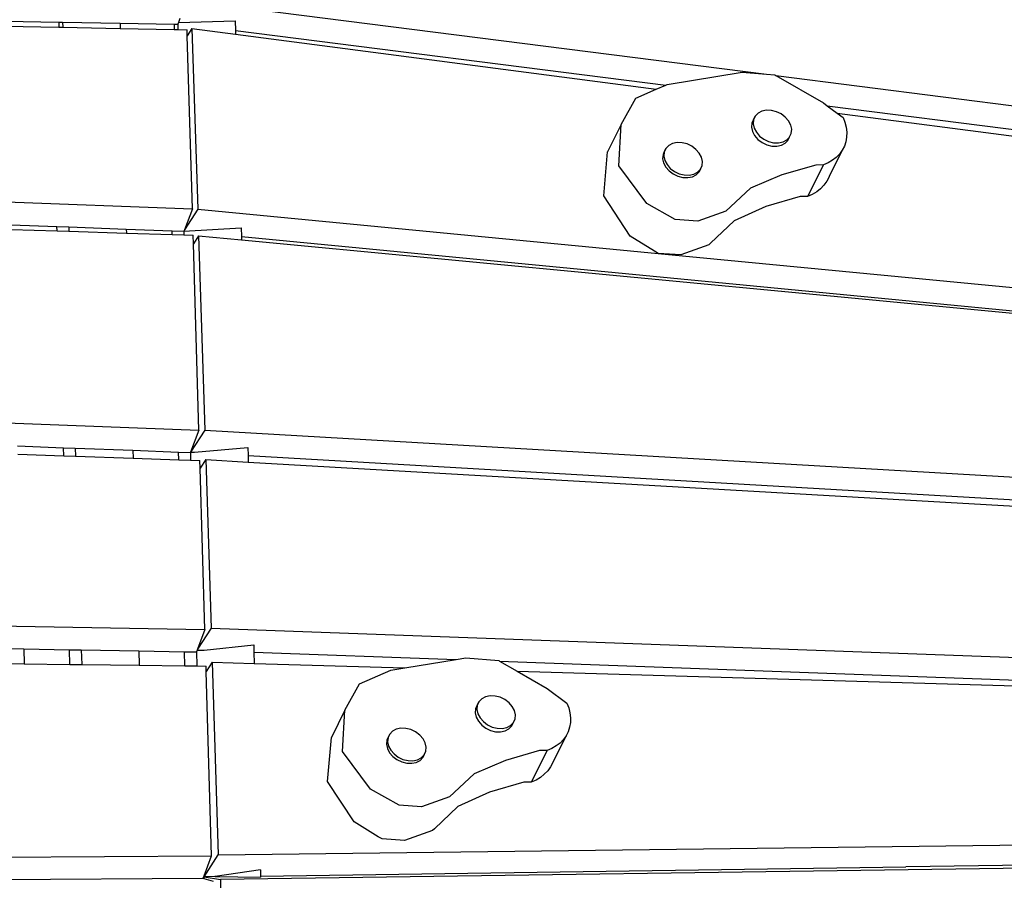
# Model space of a CAD drawing. Units: metres. Extents: x -20002 to -4930, y -4362 to 4689.
# Drawn here: x -14424 to -13741, y 1580 to 2177 of the extents above; entities that cross this region are included whole.
import ezdxf

# ---------------------------------------------------------------- set-up
doc = ezdxf.new("R2010")
doc.units = ezdxf.units.M

msp = doc.modelspace()

# ---------------------------------------------------------------- linework, layer by layer
for p, q in [((-14305.51, 2189.99), (-13906.27, 2139.17)), ((-14434.65, 2175.99), (-14397.33, 2175.35)), ((-14397.33, 2175.35), (-14397.3, 2171.85)), ((-14397.33, 2175.35), (-14394.71, 2175.31)), ((-14394.71, 2175.31), (-14394.6, 2171.8)), ((-14394.71, 2175.31), (-14354.76, 2174.62)), ((-14354.76, 2174.62), (-14354.65, 2170.96)), ((-14354.76, 2174.62), (-14317.35, 2173.98)), ((-14317.35, 2173.98), (-14317.32, 2170.18)), ((-14317.35, 2173.98), (-14314.8, 2173.94)), ((-14314.33, 2175.16), (-14314.8, 2173.94)), ((-14314.8, 2173.94), (-14314.7, 2170.13)), ((-14313.27, 2177.96), (-14314.33, 2175.16)), ((-14314.33, 2175.16), (-14274.96, 2176.15)), ((-14274.96, 2176.15), (-14274.76, 2169.64)), ((-14434.55, 2172.63), (-14397.3, 2171.85)), ((-14397.3, 2171.85), (-14394.6, 2171.8)), ((-14394.6, 2171.8), (-14354.65, 2170.96)), ((-14354.65, 2170.96), (-14317.32, 2170.18)), ((-14317.32, 2170.18), (-14314.7, 2170.13)), ((-14314.7, 2170.13), (-14308.32, 2170)), ((-14308.2, 2165.87), (-14308.32, 2170)), ((-14304.9, 2170.97), (-14308.2, 2165.87)), ((-14304.9, 2170.97), (-14300.9, 2045.51)), ((-14304.9, 2170.97), (-14274.69, 2167.01)), ((-14274.76, 2169.64), (-13976.02, 2131.61)), ((-14274.76, 2169.64), (-14274.69, 2167.01)), ((-14274.69, 2167.01), (-13982.73, 2128.72)), ((-14304.62, 2045.74), (-14308.2, 2165.87)), ((-13975.08, 2132.01), (-13923.1, 2140.52)), ((-13923.1, 2140.52), (-13906.27, 2139.17)), ((-13906.27, 2139.17), (-13900.31, 2138.69)), ((-13900.31, 2138.69), (-13899.69, 2138.33)), ((-13899.69, 2138.33), (-13456.98, 2081.97)), ((-13899.69, 2138.33), (-13866.69, 2119.24)), ((-13996.86, 2122.65), (-13982.73, 2128.72)), ((-13982.73, 2128.72), (-13976.02, 2131.61)), ((-13976.02, 2131.61), (-13975.08, 2132.01)), ((-14006.99, 2104.2), (-13996.86, 2122.65)), ((-13866.69, 2119.24), (-13864.13, 2117.36)), ((-13912.03, 2112.1), (-13913.99, 2110.09)), ((-13909.39, 2113.49), (-13912.03, 2112.1)), ((-13906.24, 2114.15), (-13909.39, 2113.49)), ((-13902.81, 2114.05), (-13906.24, 2114.15)), ((-13899.33, 2113.18), (-13902.81, 2114.05)), ((-13896.03, 2111.6), (-13899.33, 2113.18)), ((-13893.14, 2109.44), (-13896.03, 2111.6)), ((-13864.13, 2117.36), (-13857.17, 2112.26)), ((-13864.13, 2117.36), (-13500.86, 2071.11)), ((-13857.17, 2112.26), (-13853.04, 2109.22)), ((-13857.17, 2112.26), (-13500.7, 2065.5)), ((-13916.32, 2105.23), (-13916.57, 2102.4)), ((-13915.17, 2107.74), (-13916.32, 2105.23)), ((-13915.14, 2107.58), (-13915.4, 2104.75)), ((-13915.4, 2104.75), (-13914.74, 2101.79)), ((-13915.17, 2107.74), (-13913.99, 2110.09)), ((-13914.97, 2107.95), (-13915.17, 2107.74)), ((-13914.97, 2107.95), (-13915.14, 2107.58)), ((-13913.99, 2110.09), (-13914.97, 2107.95)), ((-13890.86, 2106.82), (-13893.14, 2109.44)), ((-13889.34, 2103.93), (-13890.86, 2106.82)), ((-13853.04, 2109.22), (-13851.73, 2105.79)), ((-13851.73, 2105.79), (-13850.87, 2102.35)), ((-14006.99, 2104.2), (-14016.45, 2085.37)), ((-14008.7, 2075.54), (-14006.99, 2104.2)), ((-13916.57, 2102.4), (-13915.92, 2099.44)), ((-13915.92, 2099.44), (-13914.4, 2096.56)), ((-13914.74, 2101.79), (-13913.22, 2098.9)), ((-13913.22, 2098.9), (-13910.94, 2096.28)), ((-13890.09, 2095.63), (-13888.94, 2098.14)), ((-13888.68, 2100.97), (-13889.34, 2103.93)), ((-13888.94, 2098.14), (-13888.68, 2100.97)), ((-13850.87, 2102.35), (-13850.47, 2098.93)), ((-13850.47, 2098.93), (-13850.55, 2095.58)), ((-13971.36, 2091.06), (-13974, 2089.67)), ((-13968.21, 2091.72), (-13971.36, 2091.06)), ((-13964.78, 2091.61), (-13968.21, 2091.72)), ((-13961.3, 2090.75), (-13964.78, 2091.61)), ((-13914.4, 2096.56), (-13912.12, 2093.94)), ((-13912.12, 2093.94), (-13909.23, 2091.77)), ((-13910.94, 2096.28), (-13908.05, 2094.11)), ((-13909.23, 2091.77), (-13905.93, 2090.2)), ((-13908.05, 2094.11), (-13904.75, 2092.54)), ((-13904.75, 2092.54), (-13901.27, 2091.67)), ((-13901.27, 2091.67), (-13897.84, 2091.57)), ((-13897.84, 2091.57), (-13894.69, 2092.23)), ((-13895.87, 2089.88), (-13893.23, 2091.27)), ((-13894.69, 2092.23), (-13892.05, 2093.62)), ((-13893.23, 2091.27), (-13891.26, 2093.29)), ((-13892.05, 2093.62), (-13890.29, 2095.43)), ((-13891.26, 2093.29), (-13890.09, 2095.63)), ((-13891.26, 2093.29), (-13890.29, 2095.43)), ((-13890.29, 2095.43), (-13890.09, 2095.63)), ((-13851.09, 2092.36), (-13852.09, 2089.29)), ((-13850.55, 2095.58), (-13851.09, 2092.36)), ((-14019.12, 2054.82), (-14016.45, 2085.37)), ((-13976.85, 2085.9), (-13977.99, 2083.39)), ((-13977.11, 2085.14), (-13977.37, 2082.31)), ((-13976.7, 2086.05), (-13977.11, 2085.14)), ((-13975.96, 2087.65), (-13976.85, 2085.9)), ((-13976.7, 2086.05), (-13976.85, 2085.9)), ((-13975.96, 2087.65), (-13976.7, 2086.05)), ((-13974, 2089.67), (-13975.96, 2087.65)), ((-13958, 2089.17), (-13961.3, 2090.75)), ((-13955.11, 2087), (-13958, 2089.17)), ((-13952.83, 2084.39), (-13955.11, 2087)), ((-13951.31, 2081.5), (-13952.83, 2084.39)), ((-13905.93, 2090.2), (-13902.44, 2089.33)), ((-13902.44, 2089.33), (-13899.01, 2089.22)), ((-13899.01, 2089.22), (-13895.87, 2089.88)), ((-13853.55, 2086.43), (-13862.76, 2068.1)), ((-13853.55, 2086.43), (-13855.42, 2083.8)), ((-13852.09, 2089.29), (-13853.55, 2086.43)), ((-13977.99, 2083.39), (-13978.25, 2080.56)), ((-13978.25, 2080.56), (-13977.59, 2077.6)), ((-13977.59, 2077.6), (-13976.07, 2074.71)), ((-13977.37, 2082.31), (-13976.71, 2079.35)), ((-13976.71, 2079.35), (-13975.19, 2076.47)), ((-13950.65, 2078.54), (-13951.31, 2081.5)), ((-13950.91, 2075.71), (-13950.65, 2078.54)), ((-13863.35, 2077.7), (-13866.64, 2076.35)), ((-13860.36, 2079.41), (-13863.35, 2077.7)), ((-13857.71, 2081.45), (-13860.36, 2079.41)), ((-13855.42, 2083.8), (-13857.71, 2081.45)), ((-14992.28, 2071.58), (-14304.62, 2045.74)), ((-13989.3, 2049.41), (-14008.7, 2075.54)), ((-13976.07, 2074.71), (-13973.79, 2072.09)), ((-13975.19, 2076.47), (-13972.91, 2073.85)), ((-13973.79, 2072.09), (-13970.9, 2069.93)), ((-13972.91, 2073.85), (-13970.02, 2071.68)), ((-13970.02, 2071.68), (-13966.72, 2070.11)), ((-13956.66, 2069.8), (-13954.02, 2071.18)), ((-13954.9, 2069.43), (-13952.94, 2071.44)), ((-13954.02, 2071.18), (-13952.21, 2073.05)), ((-13952.06, 2073.2), (-13952.94, 2071.44)), ((-13952.94, 2071.44), (-13952.21, 2073.05)), ((-13952.21, 2073.05), (-13952.06, 2073.2)), ((-13952.06, 2073.2), (-13950.91, 2075.71)), ((-13871.88, 2076.14), (-13895.5, 2069.43)), ((-13866.64, 2076.35), (-13877.69, 2054.36)), ((-13866.64, 2076.35), (-13871.88, 2076.14)), ((-13970.9, 2069.93), (-13967.6, 2068.35)), ((-13967.6, 2068.35), (-13964.12, 2067.48)), ((-13966.72, 2070.11), (-13963.24, 2069.24)), ((-13964.12, 2067.48), (-13960.69, 2067.38)), ((-13963.24, 2069.24), (-13959.81, 2069.13)), ((-13960.69, 2067.38), (-13957.55, 2068.04)), ((-13959.81, 2069.13), (-13956.66, 2069.8)), ((-13957.55, 2068.04), (-13954.9, 2069.43)), ((-13895.5, 2069.43), (-13917.28, 2060.06)), ((-13864.32, 2064.99), (-13866.28, 2062.2)), ((-13862.78, 2068.03), (-13864.32, 2064.99)), ((-13862.76, 2068.1), (-13862.78, 2068.03)), ((-13917.28, 2060.06), (-13934.48, 2044.07)), ((-13871.34, 2057.57), (-13874.37, 2055.77)), ((-13868.63, 2059.72), (-13871.34, 2057.57)), ((-13866.28, 2062.2), (-13868.63, 2059.72)), ((-14000.68, 2026.76), (-14019.12, 2054.82)), ((-13882.91, 2054.19), (-13906.64, 2047.25)), ((-13877.69, 2054.36), (-13882.91, 2054.19)), ((-13874.37, 2055.77), (-13877.69, 2054.36)), ((-14304.62, 2045.74), (-14310.12, 2031.24)), ((-14300.9, 2045.51), (-14310.12, 2031.24)), ((-14300.9, 2045.51), (-13981.27, 2014.83)), ((-13969.49, 2038.27), (-13989.3, 2049.41)), ((-13934.48, 2044.07), (-13953.93, 2037.18)), ((-13906.64, 2047.25), (-13928.64, 2037.46)), ((-13953.93, 2037.18), (-13969.49, 2038.27)), ((-13928.64, 2037.46), (-13944.98, 2021.82)), ((-14430.45, 2034.71), (-14398.67, 2033.51)), ((-14430.36, 2031.42), (-14398.58, 2030.41)), ((-14398.58, 2030.41), (-14398.67, 2033.51)), ((-14398.67, 2033.51), (-14390.48, 2033.2)), ((-14398.58, 2030.41), (-14390.39, 2030.15)), ((-14390.48, 2033.2), (-14390.39, 2030.15)), ((-14390.48, 2033.2), (-14350.51, 2031.7)), ((-14390.39, 2030.15), (-14350.43, 2028.87)), ((-14350.51, 2031.7), (-14350.43, 2028.87)), ((-14350.51, 2031.7), (-14318.73, 2030.51)), ((-14318.65, 2027.86), (-14318.73, 2030.51)), ((-14318.73, 2030.51), (-14310.54, 2030.2)), ((-14310.54, 2030.2), (-14310.47, 2027.59)), ((-14310.54, 2030.2), (-14310.52, 2030.2)), ((-14310.47, 2030.31), (-14310.52, 2030.2)), ((-14310.47, 2030.31), (-14270.69, 2032.44)), ((-14310.12, 2031.24), (-14310.47, 2030.31)), ((-14270.69, 2032.44), (-14270.51, 2026.46)), ((-14350.43, 2028.87), (-14318.65, 2027.86)), ((-14318.65, 2027.86), (-14310.47, 2027.59)), ((-14310.47, 2027.59), (-14304.08, 2027.39)), ((-14303.9, 2021.51), (-14304.08, 2027.39)), ((-14300.32, 2027.06), (-14303.9, 2021.51)), ((-14300.32, 2027.06), (-14296.02, 1892.05)), ((-14300.32, 2027.06), (-14270.44, 2024.22)), ((-14270.51, 2026.46), (-14270.44, 2024.22)), ((-14270.51, 2026.46), (-13497.33, 1952.13)), ((-14270.44, 2024.22), (-13497.28, 1950.57)), ((-13984.01, 2016.37), (-14000.68, 2026.76)), ((-14300.05, 1892.09), (-14303.9, 2021.51)), ((-13981.27, 2014.83), (-13984.01, 2016.37)), ((-13946.26, 2020.63), (-13965.71, 2013.74)), ((-13944.98, 2021.82), (-13946.26, 2020.63)), ((-13965.71, 2013.74), (-13981.27, 2014.83)), ((-13981.27, 2014.83), (-13319.31, 1951.15)), ((-14656.35, 1905.61), (-14300.05, 1892.09)), ((-14300.05, 1892.09), (-14305.83, 1876.86)), ((-14296.02, 1892.05), (-14305.83, 1876.86)), ((-14296.02, 1892.05), (-13589.85, 1851.19)), ((-14425.89, 1881.1), (-14394.1, 1879.9)), ((-14393.94, 1874.26), (-14394.1, 1879.9)), ((-14394.1, 1879.9), (-14385.92, 1879.59)), ((-14385.92, 1879.59), (-14385.75, 1873.98)), ((-14385.92, 1879.59), (-14345.95, 1878.07)), ((-14303.13, 1876.7), (-14266.16, 1879.98)), ((-14266.16, 1879.98), (-14266, 1874.55)), ((-14425.72, 1875.35), (-14393.94, 1874.26)), ((-14393.94, 1874.26), (-14385.75, 1873.98)), ((-14385.75, 1873.98), (-14345.79, 1872.62)), ((-14345.95, 1878.07), (-14345.79, 1872.62)), ((-14345.95, 1878.07), (-14314.16, 1876.87)), ((-14345.79, 1872.62), (-14314.01, 1871.53)), ((-14314.01, 1871.53), (-14314.16, 1876.87)), ((-14314.16, 1876.87), (-14305.98, 1876.56)), ((-14305.98, 1876.56), (-14305.82, 1871.25)), ((-14305.98, 1876.56), (-14305.94, 1876.56)), ((-14305.83, 1876.86), (-14305.94, 1876.56)), ((-14305.83, 1876.86), (-14303.13, 1876.7)), ((-14266, 1874.55), (-13567.94, 1834.17)), ((-14266, 1874.55), (-14265.86, 1869.92)), ((-14314.01, 1871.53), (-14305.82, 1871.25)), ((-14305.82, 1871.25), (-14299.42, 1871.03)), ((-14299.26, 1865.59), (-14299.42, 1871.03)), ((-14295.36, 1871.62), (-14299.26, 1865.59)), ((-14295.92, 1753.61), (-14299.26, 1865.59)), ((-14295.36, 1871.62), (-14291.64, 1754.59)), ((-14295.36, 1871.62), (-14265.86, 1869.92)), ((-14265.86, 1869.92), (-13562.46, 1829.44)), ((-15284.65, 1771.45), (-14295.92, 1753.61)), ((-14291.64, 1754.59), (-14301.12, 1739.91)), ((-14295.92, 1753.61), (-14301.12, 1739.91)), ((-14291.64, 1754.59), (-13312.99, 1718.81)), ((-14296.51, 1739.22), (-14262.08, 1742.94)), ((-14262.08, 1742.94), (-14261.94, 1737.96)), ((-14461.65, 1740.96), (-14421.7, 1740.24)), ((-14421.7, 1740.24), (-14421.39, 1729.84)), ((-14421.7, 1740.24), (-14389.94, 1739.66)), ((-14389.63, 1729.45), (-14389.94, 1739.66)), ((-14389.94, 1739.66), (-14381.76, 1739.52)), ((-14381.76, 1739.52), (-14381.45, 1729.35)), ((-14381.76, 1739.52), (-14341.81, 1738.79)), ((-14341.81, 1738.79), (-14341.51, 1728.86)), ((-14341.81, 1738.79), (-14310.04, 1738.22)), ((-14309.75, 1728.48), (-14310.04, 1738.22)), ((-14310.04, 1738.22), (-14301.86, 1738.07)), ((-14301.86, 1738.07), (-14301.58, 1728.38)), ((-14301.86, 1738.07), (-14301.82, 1738.07)), ((-14301.32, 1739.4), (-14301.82, 1738.07)), ((-14301.12, 1739.91), (-14301.32, 1739.4)), ((-14301.32, 1739.4), (-14296.51, 1739.22)), ((-14261.94, 1737.96), (-14121.55, 1732.82)), ((-14261.94, 1737.96), (-14261.7, 1730.06)), ((-14461.33, 1730.32), (-14421.39, 1729.84)), ((-14421.39, 1729.84), (-14389.63, 1729.45)), ((-14389.63, 1729.45), (-14381.45, 1729.35)), ((-14381.45, 1729.35), (-14341.51, 1728.86)), ((-14290.88, 1730.92), (-14295.06, 1724.46)), ((-14290.88, 1730.92), (-14286.62, 1597.17)), ((-14290.88, 1730.92), (-14261.7, 1730.06)), ((-14261.7, 1730.06), (-14157.2, 1726.99)), ((-14157.2, 1726.99), (-14121.55, 1732.82)), ((-14121.55, 1732.82), (-14114.83, 1733.92)), ((-14114.83, 1733.92), (-14092.04, 1732.09)), ((-14092.04, 1732.09), (-14091.39, 1731.72)), ((-14091.97, 1731.74), (-14091.94, 1731.74)), ((-14091.39, 1731.72), (-14079.25, 1724.7)), ((-14091.39, 1731.72), (-13490.12, 1709.74)), ((-14341.51, 1728.86), (-14309.75, 1728.48)), ((-14309.75, 1728.48), (-14301.58, 1728.38)), ((-14301.58, 1728.38), (-14295.17, 1728.3)), ((-14295.06, 1724.46), (-14295.17, 1728.3)), ((-14291.25, 1596.48), (-14295.06, 1724.46)), ((-14188.59, 1716.05), (-14166.8, 1725.42)), ((-14166.8, 1725.42), (-14157.2, 1726.99)), ((-14079.25, 1724.7), (-14058.41, 1712.65)), ((-14079.25, 1724.7), (-13490.05, 1707.38)), ((-14198.71, 1697.61), (-14188.59, 1716.05)), ((-14058.41, 1712.65), (-14044.76, 1702.63)), ((-14106.9, 1701.15), (-14105.72, 1703.49)), ((-14105.72, 1703.49), (-14106.7, 1701.35)), ((-14103.76, 1705.51), (-14105.72, 1703.49)), ((-14101.11, 1706.9), (-14103.76, 1705.51)), ((-14097.97, 1707.56), (-14101.11, 1706.9)), ((-14094.54, 1707.45), (-14097.97, 1707.56)), ((-14091.06, 1706.58), (-14094.54, 1707.45)), ((-14087.76, 1705.01), (-14091.06, 1706.58)), ((-14084.87, 1702.84), (-14087.76, 1705.01)), ((-14082.59, 1700.22), (-14084.87, 1702.84)), ((-14044.76, 1702.63), (-14043.45, 1699.2)), ((-14198.71, 1697.61), (-14208.18, 1678.78)), ((-14200.43, 1668.95), (-14198.71, 1697.61)), ((-14108.05, 1698.64), (-14108.3, 1695.81)), ((-14108.3, 1695.81), (-14107.65, 1692.85)), ((-14106.9, 1701.15), (-14108.05, 1698.64)), ((-14106.87, 1700.98), (-14107.12, 1698.15)), ((-14107.12, 1698.15), (-14106.47, 1695.19)), ((-14106.7, 1701.35), (-14106.9, 1701.15)), ((-14106.7, 1701.35), (-14106.87, 1700.98)), ((-14106.47, 1695.19), (-14104.95, 1692.3)), ((-14081.06, 1697.34), (-14082.59, 1700.22)), ((-14080.41, 1694.38), (-14081.06, 1697.34)), ((-14043.45, 1699.2), (-14042.59, 1695.75)), ((-14042.59, 1695.75), (-14042.2, 1692.33)), ((-14107.65, 1692.85), (-14106.13, 1689.96)), ((-14106.13, 1689.96), (-14103.84, 1687.34)), ((-14104.95, 1692.3), (-14102.66, 1689.69)), ((-14102.66, 1689.69), (-14099.78, 1687.52)), ((-14083.78, 1687.02), (-14082.01, 1688.83)), ((-14082.99, 1686.69), (-14081.81, 1689.04)), ((-14082.99, 1686.69), (-14082.01, 1688.83)), ((-14082.01, 1688.83), (-14081.81, 1689.04)), ((-14081.81, 1689.04), (-14080.66, 1691.55)), ((-14080.66, 1691.55), (-14080.41, 1694.38)), ((-14042.27, 1688.99), (-14042.82, 1685.76)), ((-14042.2, 1692.33), (-14042.27, 1688.99)), ((-14167.69, 1681.06), (-14168.57, 1679.3)), ((-14167.69, 1681.06), (-14168.42, 1679.46)), ((-14165.73, 1683.08), (-14167.69, 1681.06)), ((-14163.08, 1684.46), (-14165.73, 1683.08)), ((-14159.94, 1685.13), (-14163.08, 1684.46)), ((-14156.51, 1685.02), (-14159.94, 1685.13)), ((-14153.03, 1684.15), (-14156.51, 1685.02)), ((-14149.73, 1682.58), (-14153.03, 1684.15)), ((-14146.84, 1680.41), (-14149.73, 1682.58)), ((-14103.84, 1687.34), (-14100.95, 1685.18)), ((-14100.95, 1685.18), (-14097.65, 1683.6)), ((-14099.78, 1687.52), (-14096.48, 1685.95)), ((-14097.65, 1683.6), (-14094.17, 1682.73)), ((-14096.48, 1685.95), (-14092.99, 1685.08)), ((-14094.17, 1682.73), (-14090.74, 1682.63)), ((-14092.99, 1685.08), (-14089.56, 1684.97)), ((-14090.74, 1682.63), (-14087.6, 1683.29)), ((-14089.56, 1684.97), (-14086.42, 1685.63)), ((-14087.6, 1683.29), (-14084.95, 1684.68)), ((-14086.42, 1685.63), (-14083.78, 1687.02)), ((-14084.95, 1684.68), (-14082.99, 1686.69)), ((-14043.82, 1682.7), (-14045.27, 1679.83)), ((-14042.82, 1685.76), (-14043.82, 1682.7)), ((-14210.85, 1648.22), (-14208.18, 1678.78)), ((-14169.72, 1676.79), (-14169.98, 1673.96)), ((-14168.57, 1679.3), (-14169.72, 1676.79)), ((-14168.84, 1678.55), (-14169.09, 1675.72)), ((-14169.09, 1675.72), (-14168.44, 1672.76)), ((-14168.42, 1679.46), (-14168.84, 1678.55)), ((-14168.42, 1679.46), (-14168.57, 1679.3)), ((-14144.56, 1677.79), (-14146.84, 1680.41)), ((-14143.03, 1674.91), (-14144.56, 1677.79)), ((-14142.38, 1671.95), (-14143.03, 1674.91)), ((-14045.27, 1679.83), (-14054.48, 1661.5)), ((-14049.43, 1674.86), (-14052.09, 1672.82)), ((-14047.15, 1677.21), (-14049.43, 1674.86)), ((-14045.27, 1679.83), (-14047.15, 1677.21)), ((-14181.02, 1642.81), (-14200.43, 1668.95)), ((-14169.98, 1673.96), (-14169.32, 1671)), ((-14169.32, 1671), (-14167.8, 1668.12)), ((-14168.44, 1672.76), (-14166.92, 1669.87)), ((-14167.8, 1668.12), (-14165.52, 1665.5)), ((-14166.92, 1669.87), (-14164.63, 1667.26)), ((-14143.78, 1666.61), (-14142.63, 1669.12)), ((-14142.63, 1669.12), (-14142.38, 1671.95)), ((-14063.61, 1669.55), (-14087.22, 1662.83)), ((-14058.37, 1669.75), (-14069.42, 1647.76)), ((-14058.37, 1669.75), (-14063.61, 1669.55)), ((-14055.08, 1671.11), (-14058.37, 1669.75)), ((-14052.09, 1672.82), (-14055.08, 1671.11)), ((-14165.52, 1665.5), (-14162.63, 1663.33)), ((-14164.63, 1667.26), (-14161.75, 1665.09)), ((-14162.63, 1663.33), (-14159.33, 1661.76)), ((-14161.75, 1665.09), (-14158.45, 1663.52)), ((-14159.33, 1661.76), (-14155.85, 1660.89)), ((-14158.45, 1663.52), (-14154.96, 1662.65)), ((-14155.85, 1660.89), (-14152.42, 1660.78)), ((-14154.96, 1662.65), (-14151.53, 1662.54)), ((-14152.42, 1660.78), (-14149.27, 1661.44)), ((-14151.53, 1662.54), (-14148.39, 1663.2)), ((-14149.27, 1661.44), (-14146.63, 1662.83)), ((-14148.39, 1663.2), (-14145.75, 1664.59)), ((-14146.63, 1662.83), (-14144.67, 1664.85)), ((-14145.75, 1664.59), (-14143.93, 1666.45)), ((-14143.78, 1666.61), (-14144.67, 1664.85)), ((-14144.67, 1664.85), (-14143.93, 1666.45)), ((-14143.93, 1666.45), (-14143.78, 1666.61)), ((-14087.22, 1662.83), (-14109, 1653.47)), ((-14054.51, 1661.43), (-14056.05, 1658.39)), ((-14054.48, 1661.5), (-14054.51, 1661.43)), ((-14058.01, 1655.61), (-14060.36, 1653.13)), ((-14056.05, 1658.39), (-14058.01, 1655.61)), ((-14192.4, 1620.17), (-14210.85, 1648.22)), ((-14109, 1653.47), (-14126.2, 1637.47)), ((-14074.64, 1647.59), (-14098.37, 1640.65)), ((-14069.42, 1647.76), (-14074.64, 1647.59)), ((-14066.1, 1649.18), (-14069.42, 1647.76)), ((-14063.07, 1650.97), (-14066.1, 1649.18)), ((-14060.36, 1653.13), (-14063.07, 1650.97)), ((-14161.21, 1631.67), (-14181.02, 1642.81)), ((-14098.37, 1640.65), (-14120.36, 1630.87)), ((-14126.2, 1637.47), (-14145.66, 1630.58)), ((-14145.66, 1630.58), (-14161.21, 1631.67)), ((-14120.36, 1630.87), (-14136.7, 1615.22)), ((-14175.74, 1609.78), (-14192.4, 1620.17)), ((-14137.98, 1614.03), (-14157.44, 1607.14)), ((-14136.7, 1615.22), (-14137.98, 1614.03)), ((-14286.62, 1597.17), (-13310.02, 1609.46)), ((-14173, 1608.23), (-14175.74, 1609.78)), ((-14157.44, 1607.14), (-14173, 1608.23)), ((-15279.29, 1590.26), (-14291.25, 1596.48)), ((-14296.46, 1582.73), (-14291.25, 1596.48)), ((-14296.43, 1581.98), (-14286.62, 1597.17)), ((-13307.25, 1593.82), (-14285.08, 1580.07)), ((-13318.86, 1595.77), (-13809.38, 1588.85)), ((-14257.45, 1586.89), (-14288.85, 1582.08)), ((-14257.45, 1586.89), (-14257.32, 1582.53)), ((-14257.32, 1582.53), (-13809.38, 1588.85)), ((-14438.78, 1580.06), (-14297.14, 1580.94)), ((-14297.14, 1580.94), (-14296.46, 1582.73)), ((-14296.58, 1580.78), (-14297.14, 1580.94)), ((-14296.56, 1582), (-14296.58, 1580.78)), ((-14296.58, 1580.78), (-14290.15, 1579.01)), ((-14296.56, 1582), (-14296.43, 1581.98)), ((-14296.46, 1582.73), (-14296.43, 1581.98)), ((-14288.93, 1582.07), (-14296.43, 1581.98)), ((-14296.43, 1581.98), (-14285.08, 1580.07)), ((-14288.89, 1582.08), (-14288.93, 1582.07)), ((-14288.85, 1582.08), (-14288.89, 1582.08)), ((-14288.85, 1582.08), (-14257.29, 1581.8)), ((-14285.08, 1580.07), (-14286.2, 1478.61)), ((-14257.32, 1582.53), (-14257.29, 1581.8))]:
    msp.add_line(p, q)

doc.saveas('drawing.dxf')
